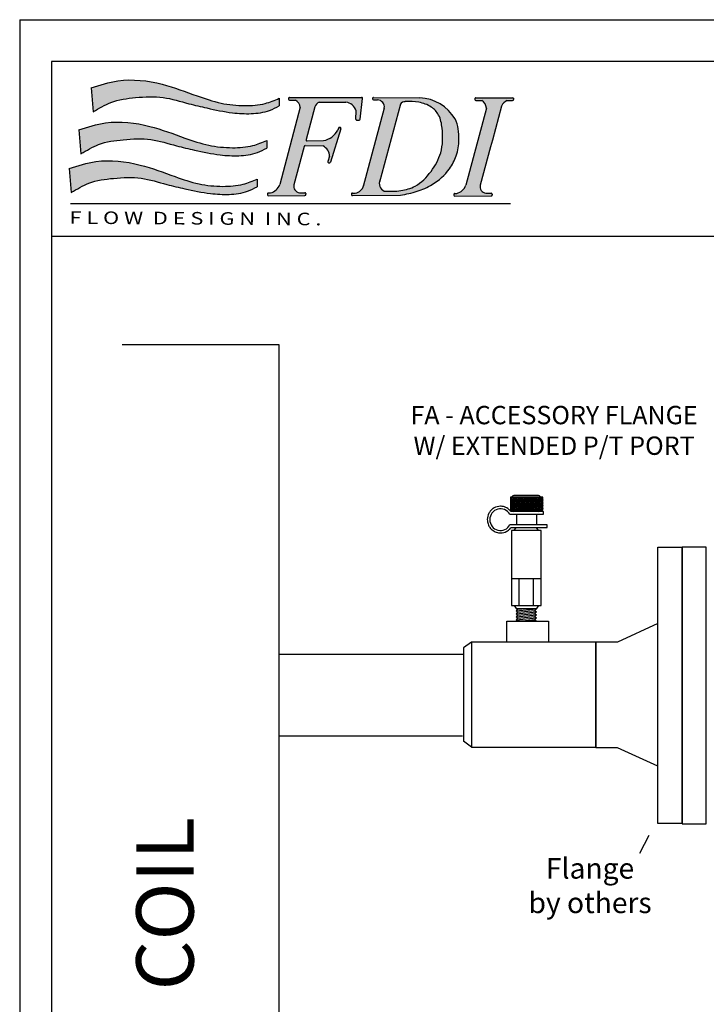
# Model space of a CAD drawing. Extents: x 3.7 to 14.5, y 3 to 11.1.
# Drawn here: x 3.7 to 6.7, y 6.8 to 11.1 of the extents above; entities that cross this region are included whole.
import ezdxf

# ---------------------------------------------------------------- set-up
doc = ezdxf.new("R2010")
doc.units = 0
doc.header["$MEASUREMENT"] = 0
doc.layers.get('0').update_dxf_attribs({"linetype": 'CONTINUOUS'})

# ---------------------------------------------------------------- blocks, each defined once
blk = doc.blocks.new('A$C77A21B11')
h = blk.add_hatch(color=7)
edge = h.paths.add_edge_path()
edge.add_spline(control_points=[(2.090395369064105, 1.277403411555597), (2.044367598712753, 1.258193591949376), (1.935073026243476, 1.2125791942706), (1.735517440448856, 1.199046304045574), (1.505432325378443, 1.221313894669139), (1.234692988801424, 1.313212689880698), (0.9071421959264789, 1.438656861627059), (0.5350771418209952, 1.484555679386682), (0.3065845593563807, 1.410071159872775), (0.2191245153940891, 1.381560740493164)], knot_values=[0, 0, 0, 0, 0.02950215764198871, 0.07005391922721432, 0.1171187509753372, 0.1662890360065873, 0.2390860463490184, 0.3266688346767608, 0.3809825029892561, 0.3809825029892561, 0.3809825029892561, 0.3809825029892561], degree=3, periodic=0)
edge.add_line((0.2191245153940891, 1.381560740493163), (0.2390383393721791, 1.142495441745458))
edge.add_spline(control_points=[(0.2390383393721791, 1.142495441745458), (0.2961348998318911, 1.177765232307463), (0.4249332488590483, 1.257326781345522), (0.6685887905239127, 1.288735132338378), (0.9328677579143587, 1.30198771827418), (1.164687907343279, 1.227628842371223), (1.393919929875274, 1.175359354426515), (1.599897343457844, 1.130917801959727), (1.810552603275433, 1.119001765372062), (1.971575059641793, 1.141052159567201), (2.058443770995598, 1.185491637798896), (2.08955406741844, 1.201406750606701)], knot_values=[0, 0, 0, 0, 0.03949243179994458, 0.08908697781348435, 0.1434611444257818, 0.1955410355047008, 0.2321281873812656, 0.2835675311233651, 0.32035886427946, 0.357449371963094, 0.3781439467629726, 0.3781439467629726, 0.3781439467629726, 0.3781439467629726], degree=3, periodic=0)
edge.add_line((2.08955406741844, 1.2014067506067), (2.090395369064105, 1.277403411555595))
for points in [[(2.444922791185462, 1.192517315727945, -0.1895742981082453), (2.488204234468931, 1.239654261637686), (2.754410493762041, 1.240325794379508, -0.2739344636649073), (2.856614677088555, 1.153550428220701), (2.851849072205166, 1.070243700604086, 0.4394144821925293), (2.862208439389672, 1.059579278590039), (2.88489146643591, 1.060217414106331, 0.3703157542543338), (2.894622158880431, 1.069056844573918), (2.920248298821988, 1.274591104517866, 0.4506558252076781), (2.910246317660285, 1.28593174593671), (2.192965053893605, 1.286821274880987, 0.5166443884197317), (2.183423045503488, 1.273406906762115, 0.4977833231070908), (2.193098863899952, 1.260533574900959), (2.251406885011484, 1.260386895816234, -0.2567416570935511), (2.298192488397909, 1.185198302334037), (2.094788008463063, 0.417999116305527, -0.2393074155158887), (2.002800456049901, 0.3348912713532197), (1.983935256637675, 0.334753139402288, 0.4203199450168886), (1.973921104883601, 0.3243775702038061), (1.974133503743655, 0.3168276862619681, 0.4087571383625532), (1.98431701758966, 0.3070199066042161), (2.346731564482855, 0.3104484664138667, 0.4653857692395108), (2.356563335797016, 0.3223563835394341), (2.355325135809728, 0.3291238144741104, 0.3642227628103487), (2.345324002403672, 0.337399246204777), (2.291098943655971, 0.3370022075628789, -0.4272544241428916), (2.236732203845271, 0.4167967584503511), (2.339173376221854, 0.7984937618517787, -0.3420041895421212), (2.349016790786209, 0.8059693774002472), (2.526349800060672, 0.8042768771721871, -0.2630914535766057), (2.591264229084352, 0.6997347228353537), (2.574784017464452, 0.6470351847930029, 0.5844420187146294), (2.586831851079921, 0.634224421551906, 0.4096665744936089), (2.5993277732506, 0.6408864819369224), (2.703570919598722, 0.9739005204297513, 0.5835823885082195), (2.691551826137644, 0.9867208294525422, 0.4133063915840709), (2.678937507218649, 0.9800916358954019), (2.672876765490674, 0.9607109206093742, -0.2415385488775864), (2.531356021502258, 0.8563547504034119), (2.367452417673594, 0.8543848173130488, -0.4970125400740721), (2.357584033126408, 0.8670920842654528)], [(4.302927911288886, 1.200243931350445, -0.1951864493242815), (4.36018113934884, 1.255289997121553), (4.414133033595914, 1.255246014295215, 0.4925288072534071), (4.423896693173958, 1.267922755351564, 0.5055626909425353), (4.414276293085765, 1.281024121342456), (4.047462705354418, 1.281479021421307, 0.4228408940425178), (4.037362145659467, 1.271103189464959), (4.037533858534565, 1.264999520744059, 0.4052672623889698), (4.047596515360762, 1.25519132144127), (4.105904536472306, 1.255044642356536, -0.2567416570936757), (4.152690139858721, 1.179856048874287), (3.949285659923921, 0.4126568628459688, -0.2393074155161709), (3.857298107510704, 0.3295490178935302), (3.838432908098511, 0.3294108859426093, 0.4203199450178545), (3.828418756344409, 0.3190353167441205), (3.828631155204466, 0.311485432802274, 0.4087571383626223), (3.838814669050472, 0.3016776531445196), (4.201229215943663, 0.3051062129541773, 0.465385769241092), (4.211060987257841, 0.3170141300797725), (4.209822787270535, 0.3237815610144402, 0.3642227628098317), (4.199821653864478, 0.3320569927450875), (4.145596595116831, 0.3316599541031806, -0.427254424141592), (4.091229855306007, 0.4114545049903201), (4.193671027682669, 0.7931515083920964), (4.212081684587236, 0.8617498308057581)]]:
    blk.add_hatch(color=7).paths.add_polyline_path(points)
h = blk.add_hatch(color=7)
edge = h.paths.add_edge_path()
edge.add_spline(control_points=[(3.297390007086261, 0.3127772215840459), (3.353460120288659, 0.3233792312309252), (3.46346969890002, 0.3441803772795549), (3.637487430914408, 0.4221935177643079), (3.775999633620316, 0.5455793443762378), (3.862570620479538, 0.707056744972256), (3.889044305241093, 0.8789826725261332), (3.872228296280408, 1.010138347642876), (3.841075924971118, 1.072299152788879)], knot_values=[0, 0, 0, 0, 0.03383553920588556, 0.0663853378838751, 0.1122657610605347, 0.1412277660317284, 0.173397428628846, 0.215129509784592, 0.215129509784592, 0.215129509784592, 0.215129509784592], degree=3, periodic=0)
edge.add_arc((3.463025830992951, 0.8407401289652621), 0.4433299618467404, 31.48783760343405, 86.59276022775191)
edge.add_line((3.489374042742393, 1.2832864280218), (3.028775258523007, 1.285800120617412))
edge.add_arc((3.028779197703475, 1.275708085910363), 0.01009203547583011, 90.02236401386074, 191.8203603075695)
edge.add_arc((3.0288797992644, 1.27213212458411), 0.0100920354758301, 171.402563207052, 270.4438262439965)
edge.add_line((3.028957973703139, 1.262040391888356), (3.068380089026335, 1.26234577073975))
edge.add_arc((3.066659117913897, 1.192278558212203), 0.07008834434447941, -9.586031419211793, 88.59300011507639, ccw=False)
edge.add_line((3.135768795269378, 1.180606861301657), (2.928837629844454, 0.4086987674453219))
edge.add_arc((2.836195799149106, 0.4277581478797593), 0.09458207429069224, 276.67875333018355, 348.37463568181715, ccw=False)
edge.add_line((2.847195924907577, 0.3338179221485644), (2.818280279253917, 0.3330044460445741))
edge.add_arc((2.818564083494966, 0.3229164018734686), 0.01009203547583007, 91.61146175719432, 194.7182828994177)
edge.add_arc((2.818692798514639, 0.3183411256222319), 0.01009203547583028, 168.5046406146555, 270.5420147638881)
edge.add_line((2.818788267163228, 0.3082495417137192), (3.297390007086241, 0.3127772215840421))
edge = h.paths.add_edge_path(flags=16)
edge.add_spline(control_points=[(3.334816239812305, 1.243871190497209), (3.339100487693852, 1.243983486527237), (3.387637982637386, 1.245177662900813), (3.480778669800369, 1.245212351194168), (3.601956979634458, 1.203335805019123), (3.692752235900553, 1.10819501725663), (3.720446219866446, 0.943166903898808), (3.720087765036951, 0.7415884186308261), (3.607557942094527, 0.5426261198743756), (3.470507087398026, 0.400107685758968), (3.296066621716641, 0.349567092829103), (3.191502113651712, 0.3509130365302529), (3.13636308778036, 0.3524811161646859)], knot_values=[0.003593899897172126, 0.003593899897172126, 0.003593899897172126, 0.003593899897172126, 0.006140952143845191, 0.03244012932138601, 0.05865704795373963, 0.08008315662756704, 0.1069613308528137, 0.155476691177866, 0.1969698179832202, 0.2398294089289316, 0.269195456193872, 0.3019089080407283, 0.3019089080407283, 0.3019089080407283, 0.3019089080407283], degree=3, periodic=0)
edge.add_arc((3.173718072147761, 0.431312818982976), 0.08723435232933424, 157.8141538717722, 244.6457208600381, ccw=False)
edge.add_line((3.092942211469902, 0.4642535621146915), (3.29708243922782, 1.217735550081416))
edge.add_arc((3.341173741606639, 1.194385186420266), 0.04989270917246669, 84.13115161086517, 152.0947014661105, ccw=False)
h = blk.add_hatch(color=7)
edge = h.paths.add_edge_path()
edge.add_spline(control_points=[(1.967884100620118, 0.8581448746918863), (1.921856330268763, 0.8389350550856651), (1.812561757799489, 0.7933206574068912), (1.613006172004866, 0.7797877671818618), (1.382921056934457, 0.8020553578054361), (1.112181720357427, 0.8939541530169883), (0.784630927482489, 1.019398324763344), (0.4125658733770088, 1.065297142522965), (0.1840732909123979, 0.9908126230090684), (0.09661324695010265, 0.9623022036294593)], knot_values=[0, 0, 0, 0, 0.02950215764198871, 0.07005391922721432, 0.1171187509753372, 0.1662890360065871, 0.2390860463490215, 0.3266688346767569, 0.3809825029892553, 0.3809825029892553, 0.3809825029892553, 0.3809825029892553], degree=3, periodic=0)
edge.add_line((0.09661324695010265, 0.9623022036294593), (0.1165270709281891, 0.7232369048817464))
edge.add_spline(control_points=[(0.1165270709281927, 0.7232369048817482), (0.1736236313879083, 0.7585066954437529), (0.302421980415069, 0.8380682444818053), (0.546077522079937, 0.869476595474671), (0.8103564894703794, 0.8827291814104719), (1.042176638899296, 0.8083703055075091), (1.271408661431284, 0.7561008175628121), (1.477386075013857, 0.7116592650960225), (1.688041334831443, 0.6997432285083498), (1.849063791197811, 0.7217936227034869), (1.935932502551612, 0.7662331009351924), (1.967042798974454, 0.7821482137429996)], knot_values=[0, 0, 0, 0, 0.03949243179994771, 0.08908697781348399, 0.143461144425785, 0.1955410355047006, 0.2321281873812652, 0.2835675311233646, 0.3203588642794596, 0.3574493719630936, 0.3781439467629729, 0.3781439467629729, 0.3781439467629729, 0.3781439467629729], degree=3, periodic=0)
edge.add_line((1.96704279897445, 0.7821482137429978), (1.967884100620118, 0.8581448746918845))
h = blk.add_hatch(color=7)
edge = h.paths.add_edge_path()
edge.add_spline(control_points=[(1.871270839751631, 0.4731490946727774), (1.825243069400276, 0.4539392750665598), (1.715948496930999, 0.4083248773877894), (1.516392911136375, 0.3947919871627441), (1.286307796065962, 0.4170595777863237), (1.015568459488939, 0.5089583729978884), (0.6880176666139945, 0.6344025447442423), (0.3159526125085144, 0.6803013625038545), (0.08746003004390701, 0.6058168429899542), (-1.391838466702211e-08, 0.5773064236103451)], knot_values=[0, 0, 0, 0, 0.02950215764198838, 0.07005391922721421, 0.1171187509753408, 0.1662890360065875, 0.2390860463490219, 0.3266688346767607, 0.3809825029892557, 0.3809825029892557, 0.3809825029892557, 0.3809825029892557], degree=3, periodic=0)
edge.add_line((-1.391838466702211e-08, 0.5773064236103469), (0.01991381005970538, 0.3382411248626447))
edge.add_spline(control_points=[(0.01991381005970538, 0.3382411248626429), (0.07701037051942095, 0.3735109154246459), (0.2058087195465781, 0.4530724644626911), (0.4494642612114426, 0.4844808154555711), (0.7137432286018885, 0.4977334013913683), (0.9455633780308048, 0.4233745254884056), (1.17479540056279, 0.3711050375436908), (1.380772814145367, 0.3266634850769154), (1.591428073962955, 0.3147474484892463), (1.752450530329316, 0.3367978426843816), (1.839319241683114, 0.3812373209160818), (1.870429538105949, 0.3971524337238854)], knot_values=[0, 0, 0, 0, 0.0394924317999473, 0.08908697781348024, 0.1434611444257848, 0.1955410355047006, 0.2321281873812619, 0.2835675311233647, 0.3203588642794596, 0.3574493719630936, 0.378143946762969, 0.378143946762969, 0.378143946762969, 0.378143946762969], degree=3, periodic=0)
edge.add_line((1.870429538105949, 0.3971524337238872), (1.871270839751634, 0.4731490946727774))
at = {"color": 7}
for p, q in [((0.2191245153940891, 1.381560740493168), (0.2390383393721791, 1.142495441745458)), ((2.090395369064105, 1.277403411555597), (2.08955406741844, 1.201406750606701)), ((2.182864494198657, 1.276445442924615), (2.183036207073755, 1.270341774203725)), ((2.192965053893602, 1.286821274880987), (2.910246317660281, 1.28593174593671)), ((3.018691153532369, 1.275424281669318), (3.018791755093314, 1.271848320343079)), ((3.028775258522746, 1.285800120617413), (3.489374042742458, 1.2832864280218)), ((4.04746270535443, 1.281479021421307), (4.414276293085777, 1.281024121342456)), ((2.298855549182733, 1.187699229032242), (2.094788008463052, 0.4179991163054915)), ((2.193098863899955, 1.260533574900959), (2.251406885011491, 1.260386895816234)), ((2.444922791185455, 1.192517315727921), (2.357584033126408, 0.8670920842654475)), ((2.488204234468899, 1.239654261637686), (2.754410493762059, 1.240325794379508)), ((2.894622158880431, 1.069056844573918), (2.920248298821988, 1.274591104517857)), ((3.135768795269382, 1.180606861301671), (2.925948529313342, 0.3979216567121444)), ((3.028957973703132, 1.262040391888356), (3.068380089026245, 1.262345770739749)), ((3.297082439227822, 1.217735550081421), (3.087360989482661, 0.4436532606238117)), ((4.15269013985872, 1.179856048874283), (3.949285659923877, 0.4126568628458021)), ((4.037362145659468, 1.271103189464926), (4.037533858534566, 1.264999520744037)), ((4.04759651536078, 1.25519132144127), (4.105904536472298, 1.255044642356536)), ((4.302927911288851, 1.200243931350315), (4.212081684587236, 0.8617498308057581)), ((4.36018113934885, 1.255289997121553), (4.41413303359592, 1.255246014295215)), ((4.424353393508046, 1.270711118276827), (4.424230876798958, 1.265117071067222)), ((2.851849072205166, 1.07024370060409), (2.856614677088555, 1.153550428220703)), ((2.68887786072418, 0.9871668265214666), (2.694248038022828, 0.9870026909221643)), ((2.862208439389665, 1.059579278590039), (2.884891466435917, 1.060217414106331)), ((0.09661324695010265, 0.962302203629454), (0.1165270709281927, 0.7232369048817446)), ((2.703570919598725, 0.9739005204297619), (2.5993277732506, 0.6408864819369242)), ((2.678937507218649, 0.9800916358953966), (2.672876765490631, 0.9607109206092428)), ((1.967884100620118, 0.8581448746918827), (1.967042798974454, 0.7821482137429943)), ((2.339173376221858, 0.7984937618517858), (2.236732203845207, 0.4167967584501184)), ((2.349016790786191, 0.8059693774002472), (2.526349800060665, 0.8042768771721871)), ((2.367452417673572, 0.8543848173130488), (2.531356021502251, 0.8563547504034119)), ((4.193671027682669, 0.7931515083920964), (4.091229855306036, 0.4114545049904308)), ((4.212081684587236, 0.8617498308057581), (4.193671027682669, 0.7931515083920964)), ((2.591264229084352, 0.6997347228353554), (2.574784017464452, 0.6470351847930047)), ((2.584183486163205, 0.633933695233381), (2.589464006867942, 0.6338119722436417)), ((-1.391838466702211e-08, 0.5773064236103487), (0.01991381005970538, 0.3382411248626394)), ((1.871270839751631, 0.4731490946727774), (1.870429538105949, 0.3971524337238908)), ((1.973921104883601, 0.3243775702038114), (1.974133503743655, 0.3168276862619805)), ((1.983935256637704, 0.334753139402288), (2.002800456049886, 0.3348912713532197)), ((1.984317017589639, 0.3070199066042161), (2.346731564482848, 0.3104484664138667)), ((2.291098943656007, 0.3370022075628789), (2.345324002403679, 0.337399246204777)), ((2.355325135809725, 0.3291238144741317), (2.356563335797016, 0.3223563835394376)), ((2.80847603932386, 0.3226325976324169), (2.808604754343552, 0.3180573213811808)), ((2.81828027925393, 0.3330044460445745), (2.847195924907609, 0.3338179221485653)), ((2.818788267163228, 0.3082495417137192), (3.297390007086261, 0.3127772215840423)), ((3.828418756344409, 0.3190353167441202), (3.828631155204466, 0.3114854328022911)), ((3.838432908098515, 0.3294108859426093), (3.857298107510715, 0.3295490178935303)), ((3.838814669050464, 0.3016776531445196), (4.201229215943659, 0.3051062129541773)), ((4.145596595116835, 0.3316599541031806), (4.19982165386449, 0.3320569927450876)), ((4.209822787270536, 0.3237815610144352), (4.211060987257845, 0.3170141300797482)), ((0.01106236945055983, 0.2286212290479099), (4.391597425135643, 0.2311380369371001))]:
    blk.add_line(p, q, dxfattribs=at)
for centre, radius, start, end in [((2.192952538369763, 1.27672924716566), 0.01009203547583008, 89.92894526776523, 181.6114617571797), ((2.910233802136442, 1.275839718221383), 0.01009203547583008, 352.8930016906717, 89.92894526776551), ((3.028779197703475, 1.275708085910363), 0.01009203547583008, 90.02236401535679, 181.6114617571797), ((3.463025830992951, 0.8407401289652618), 0.4433299618467406, 31.4878376034441, 86.59276022773197), ((4.047450189830574, 1.271386993705971), 0.01009203547583008, 89.92894526776523, 181.6114617571797), ((4.414263777561921, 1.270932093627129), 0.01009203547583008, 358.7453505407923, 89.92894526776489), ((2.193124251244861, 1.270625578444752), 0.01009203547583008, 181.6114617571151, 269.8558676043083), ((2.206411445768033, 1.180238469936974), 0.09191495919399736, 3.093245738206373, 60.69008439212011), ((2.526491096975857, 1.161059900085533), 0.08742400990811933, 115.9728042126687, 158.9105008662748), ((2.732261730307098, 1.110663121556778), 0.1315407786434206, 19.02848034025758, 80.30639001535545), ((3.028879799264402, 1.272132124584124), 0.01009203547583008, 181.6114617571367, 270.4438262439847), ((3.066659117913897, 1.192278558212203), 0.07008834434447934, 350.4139685808753, 88.59300011521633), ((3.341173741606639, 1.194385186420266), 0.04989270917246657, 85.52211898666476, 152.0947014661077), ((4.047621902705671, 1.265283324985073), 0.01009203547583008, 181.6114617571151, 269.8558676043083), ((4.060909097228841, 1.174896216477284), 0.09191495919399736, 3.093245738200831, 60.69008439211405), ((4.399372930108477, 1.157229269276515), 0.1056025700844715, 111.7850372663109, 155.9630375484305), ((4.414141260852851, 1.265338046417515), 0.01009203547583008, 269.9532911717525, 358.7453505408374), ((2.688569548907321, 0.9770795016100244), 0.01009203547583008, 88.24934079240298, 162.6344804924), ((2.693939726205969, 0.9769153660107115), 0.01009203547583008, 342.6183517588694, 88.24934079239353), ((2.861924635148611, 1.069667322761145), 0.01009203547583008, 176.7259333133192, 271.6114617571797), ((2.884607662194863, 1.070305458277435), 0.01009203547583008, 271.6114617571797, 352.8930016906752), ((2.500405982424457, 1.046465580813827), 0.1926136878787545, 279.2466307613445, 333.5628525693185), ((2.348920474852058, 0.795877801542817), 0.01009203547583008, 89.45317470237755, 164.9767861895651), ((2.367331131756643, 0.8644761239564787), 0.01009203547583008, 164.9767861895641, 270.68859631573), ((2.466342923749956, 0.6945911264779063), 0.1250271534905023, 2.357804277009453, 61.31781441487984), ((2.584416059153124, 0.6440230505076237), 0.01009203547583008, 162.6344804923779, 268.6794903220094), ((2.589696579857844, 0.6439013275178826), 0.01009203547583008, 268.6794903220535, 342.6183517588688), ((1.966945095375969, 0.4670395507530625), 0.1369261649115925, 285.1804024911009, 339.0132282014657), ((2.302082731157181, 0.4029040646849165), 0.0668109149765612, 167.9983136141784, 260.5375554328089), ((2.836195799149106, 0.427758147879759), 0.09458207429069194, 276.6787533302216, 348.3746356817741), ((3.173718072147761, 0.4313128189829758), 0.08723435232933419, 157.8141538718535, 244.6457208600323), ((3.82144274683678, 0.4616972972933748), 0.1369261649115925, 285.1804024911009, 339.0132282014657), ((4.156580382617992, 0.397561811225227), 0.0668109149765612, 167.9983136141784, 260.5375554328089), ((1.984009149054685, 0.3246613744448563), 0.01009203547583008, 90.41951511877477, 181.6114617571797), ((1.984221547914743, 0.3171114905030166), 0.01009203547583008, 181.6114617571209, 270.5420205908571), ((2.345397894820643, 0.3273074812473435), 0.01009203547583008, 10.36841410958377, 90.41951511877329), ((2.346636094807955, 0.3205400503126654), 0.01009203547583008, 270.5420205908563, 10.3684141094902), ((2.818564083494966, 0.3229164018734707), 0.01009203547583008, 91.61146175717973, 181.6114617572498), ((2.81869279851464, 0.3183411256222346), 0.01009203547583008, 181.6114617572215, 270.542014763882), ((3.838506800515514, 0.3193191209851669), 0.01009203547583008, 90.41951511877477, 181.6114617571797), ((3.838719199375571, 0.3117692370433272), 0.01009203547583008, 181.6114617571209, 270.5420205908571), ((4.199895546281489, 0.3219652277876541), 0.01009203547583008, 10.36841410958377, 90.41951511877329), ((4.201133746268763, 0.3151977968529778), 0.01009203547583008, 270.5420205908563, 10.3684141094902)]:
    blk.add_arc(centre, radius, start, end, dxfattribs=at)
for points in [[(0.2191245153940891, 1.381560740493164), (0.4840561390001028, 1.451734506800474), (0.9246403676443293, 1.417089091358681), (1.273300929165217, 1.301456833434555), (1.510823690316681, 1.229738218961229), (1.747024119678414, 1.205022924293784), (1.950526366938426, 1.226428261050391), (2.090395369064105, 1.277403411555597)], [(0.2390383393721791, 1.142495441745458), (0.4147511537661401, 1.236502518670441), (0.6603565529803959, 1.284518477735341), (0.9347281896860125, 1.28538632244083), (1.190269650631823, 1.224064810501452), (1.369834196752617, 1.181159064514524), (1.624990489032889, 1.133528674655103), (1.810446213573403, 1.125043825657468), (1.994746409581509, 1.157633143955971), (2.08955406741844, 1.201406750606701)], [(0.09661324695010265, 0.9623022036294593), (0.3615448705561342, 1.032475969936764), (0.8021290992003252, 0.9978305544949713), (1.15078966072123, 0.882198296570845), (1.388312421872691, 0.8104796820975224), (1.624512851234424, 0.7857643874300742), (1.828015098494436, 0.8071697241866822), (1.967884100620118, 0.8581448746918863)], [(0.1165270709281927, 0.7232369048817482), (0.2922398853221679, 0.8172439818067314), (0.5378452845364095, 0.8652599408716313), (0.8122169212420438, 0.8661277855771203), (1.067758382187836, 0.8048062736377428), (1.247322928308627, 0.761900527650818), (1.502479220588899, 0.7142701377913987), (1.687934945129417, 0.7057852887937575), (1.872235141137523, 0.7383746070922612), (1.967042798974454, 0.7821482137429996)], [(-1.391838466702211e-08, 0.5773064236103451), (0.2649316096876255, 0.6474801899176494), (0.7055158383318378, 0.612834774475866), (1.054176399852743, 0.4972025165517397), (1.291699161004185, 0.4254839020784136), (1.527899590365937, 0.4007686074109618), (1.731401837625949, 0.4221739441675769), (1.871270839751631, 0.4731490946727774)], [(0.01991381005970538, 0.3382411248626429), (0.1956266244536806, 0.4322482017876226), (0.4412320236679044, 0.480264160852526), (0.7156036603735565, 0.4811320055580151), (0.9711451213193492, 0.4198104936186322), (1.150709667440122, 0.3769047476317038), (1.405865959720412, 0.3292743577722899), (1.591321684260929, 0.3207895087746522), (1.775621880269036, 0.3533788270731577), (1.870429538105949, 0.3971524337238854)]]:
    blk.add_spline(points, degree=3, dxfattribs=at)
for points, knots in [([(3.13636308778036, 0.3524811161646859), (3.191502113651712, 0.3509130365302529), (3.296066621716641, 0.349567092829103), (3.470507087398026, 0.400107685758968), (3.607557942094527, 0.5426261198743756), (3.720087765036951, 0.7415884186308261), (3.720446219866446, 0.943166903898808), (3.692752235900553, 1.10819501725663), (3.601956979634458, 1.203335805019123), (3.480778669800369, 1.245212351194168), (3.387637982637386, 1.245177662900813), (3.339100487693852, 1.243983486527237), (3.334816239812305, 1.243871190497209)], [0.003593899897172107, 0.003593899897172107, 0.003593899897172107, 0.003593899897172107, 0.03630735174402844, 0.06567339900896885, 0.1085329899546802, 0.1500261167600344, 0.1985414770850867, 0.2254196513103334, 0.2468457599841608, 0.2730626786165144, 0.2993618557940552, 0.3019089080407283, 0.3019089080407283, 0.3019089080407283, 0.3019089080407283]), ([(3.297390007086261, 0.3127772215840459), (3.353460120288659, 0.3233792312309252), (3.46346969890002, 0.3441803772795549), (3.637487430914408, 0.4221935177643079), (3.775999633620316, 0.5455793443762378), (3.862570620479538, 0.707056744972256), (3.889044305241093, 0.8789826725261332), (3.872228296280408, 1.010138347642876), (3.841075924971118, 1.072299152788879)], [0, 0, 0, 0, 0.03383553920588556, 0.0663853378838751, 0.1122657610605347, 0.1412277660317284, 0.173397428628846, 0.215129509784592, 0.215129509784592, 0.215129509784592, 0.215129509784592])]:
    blk.add_open_spline(points, degree=3, knots=knots, dxfattribs=at)
at = {"color": 7, "oblique": 359.9999999999959, "width": 1.264786057525198}
blk.add_text('F L O W  D E S I G N  I N C .', height=0.1254683530878221, rotation=359.6390676854014, dxfattribs=at).set_placement((0.001733269835245466, 0.02765719855430149))

msp = doc.modelspace()

# ---------------------------------------------------------------- linework, layer by layer
for p, q in [((3.719705471984585, 11.05613355070243), (14.51673791282282, 11.05613355070243)), ((3.719705471984585, 11.05613355070243), (3.719705471984586, 3.045503033027347)), ((14.34800857988579, 10.87336025709092), (3.858568647877206, 10.87336025709092)), ((3.858568647877206, 10.87336025709092), (3.85856864787721, 3.191721710156931)), ((3.858568647877207, 10.11412146251597), (14.34800857988579, 10.11412146251597)), ((4.166461723115471, 9.642104788661653), (4.848377906348428, 9.642104788661655)), ((4.848377906348428, 9.642104788661655), (4.848377906348428, 7.651900112767963)), ((5.856200936775723, 8.976450181864731), (5.856200936775723, 8.921669128980358)), ((5.863828670433024, 8.976450181864731), (5.856200936775723, 8.964311554133191)), ((5.996480035506719, 8.976450181864731), (5.856200936775723, 8.976450181864731)), ((5.856200936775723, 8.96509479764883), (5.860582147707134, 8.958122623357072)), ((5.856831321735271, 8.976450181864731), (5.868348087713859, 8.958122623357072)), ((5.87159461043975, 8.976450181864731), (5.860077844461163, 8.958122623357072)), ((5.864597261741995, 8.976450181864731), (5.876114027720565, 8.958122623357072)), ((5.879360550446457, 8.976450181864731), (5.867843784467869, 8.958122623357072)), ((5.872363201748703, 8.976450181864731), (5.883717942869046, 8.958380466580993)), ((5.975074247586011, 8.9840168414475), (5.873855898722157, 8.9840168414475)), ((5.887126490453163, 8.976450181864731), (5.875609724474593, 8.958122623357076)), ((5.880129141755409, 8.976450181864731), (5.891645907733999, 8.958122623357072)), ((5.89489243045989, 8.976450181864731), (5.883375664481301, 8.958122623357072)), ((5.887895081762135, 8.976450181864731), (5.899411847740705, 8.958122623357072)), ((5.902658370466597, 8.976450181864731), (5.891141604488027, 8.958122623357072)), ((5.895661021768841, 8.976450181864731), (5.907177787747422, 8.958122623357072)), ((5.910424310473303, 8.976450181864731), (5.898907544494733, 8.958122623357072)), ((5.903426961775549, 8.976450181864731), (5.914943727754139, 8.958122623357072)), ((5.918190250480029, 8.976450181864731), (5.906673484501439, 8.958122623357072)), ((5.911192901782275, 8.976450181864731), (5.922709667760845, 8.958122623357072)), ((5.925956190486737, 8.976450181864731), (5.914439424508156, 8.958122623357072)), ((5.918958841788982, 8.976450181864731), (5.930475607767551, 8.958122623357072)), ((5.933722130493461, 8.976450181864731), (5.922205364514873, 8.958122623357072)), ((5.926724781795688, 8.976450181864731), (5.938241547774277, 8.958122623357072)), ((5.941488070500167, 8.976450181864731), (5.92997130452158, 8.958122623357072)), ((5.934490721802405, 8.976450181864731), (5.946007487780985, 8.958122623357072)), ((5.949254010506875, 8.976450181864731), (5.937737244528286, 8.958122623357072)), ((5.942256661809122, 8.976450181864731), (5.953773427787691, 8.958122623357072)), ((5.95701995051359, 8.976450181864731), (5.945503184535013, 8.958122623357072)), ((5.950022601815828, 8.976450181864731), (5.961539367794416, 8.958122623357072)), ((5.964785890520307, 8.976450181864731), (5.95326912454172, 8.958122623357072)), ((5.957788541822545, 8.976450181864731), (5.969305307801124, 8.958122623357072)), ((5.972551830527014, 8.976450181864731), (5.961035064548426, 8.958122623357072)), ((5.96555448182926, 8.976450181864731), (5.97707124780783, 8.958122623357076)), ((5.980317770533722, 8.976450181864731), (5.968963029413388, 8.958380466580993)), ((5.973320421835968, 8.976450181864731), (5.984837187814556, 8.958122623357072)), ((5.988083710540447, 8.976450181864731), (5.976566944561858, 8.958122623357072)), ((5.981086361842692, 8.976450181864731), (5.992603127821262, 8.958122623357072)), ((5.995849650547154, 8.976450181864731), (5.984332884568584, 8.958122623357072)), ((5.9888523018494, 8.976450181864731), (5.996480035506719, 8.964311554133191)), ((5.99648003550671, 8.96509479764883), (5.99209882457529, 8.958122623357072)), ((5.996480035506719, 8.921669128980358), (5.996480035506719, 8.976450181864731)), ((5.860077844461163, 8.958122623357072), (5.856200936775714, 8.951952987491763)), ((5.856200936775723, 8.9527362310074), (5.864332973679005, 8.939795064849413)), ((5.856200936775723, 8.940377664365972), (5.86795710297473, 8.921669128980358)), ((5.864092958496006, 8.939795064849413), (5.856200936775723, 8.92723585420891)), ((5.856200936775723, 8.928533320860456), (5.860514293160978, 8.921669128980358)), ((5.856200936775723, 8.921669128980358), (5.996480035506719, 8.921669128980358)), ((5.867843784467878, 8.958122623357072), (5.856327018489299, 8.939795064849413)), ((5.871858898502731, 8.939795064849413), (5.86046882920029, 8.921669128980358)), ((5.860582147707134, 8.958122623357072), (5.872098913685722, 8.939795064849413)), ((5.875609724474593, 8.958122623357072), (5.864092958496006, 8.939795064849413)), ((5.864332973678996, 8.939795064849413), (5.875723042981438, 8.921669128980358)), ((5.879624838509438, 8.939795064849413), (5.868234769206998, 8.921669128980358)), ((5.868348087713859, 8.958122623357072), (5.879864853692428, 8.939795064849413)), ((5.883375664481301, 8.958122623357072), (5.871858898502731, 8.939795064849417)), ((5.872098913685722, 8.939795064849413), (5.883488982988144, 8.921669128980358)), ((5.887390778516155, 8.939795064849413), (5.876000709213724, 8.921669128980358)), ((5.876114027720565, 8.958122623357072), (5.887468768840909, 8.940052908073334)), ((5.891141604488027, 8.958122623357072), (5.879624838509438, 8.939795064849413)), ((5.879864853692428, 8.939795064849413), (5.891219594812771, 8.921725349565675)), ((5.89515671852287, 8.939795064849413), (5.88376664922043, 8.921669128980358)), ((5.883879967727282, 8.958122623357072), (5.895396733705862, 8.939795064849413)), ((5.898907544494733, 8.958122623357072), (5.887390778516155, 8.939795064849413)), ((5.887630793699154, 8.939795064849413), (5.899020863001576, 8.921669128980358)), ((5.902922658529578, 8.939795064849413), (5.891532589227147, 8.921669128980358)), ((5.891645907733999, 8.958122623357072), (5.903162673712568, 8.939795064849413)), ((5.906673484501439, 8.958122623357072), (5.89515671852287, 8.939795064849413)), ((5.895396733705862, 8.939795064849413), (5.906786803008284, 8.921669128980358)), ((5.910688598536293, 8.939795064849413), (5.899298529233862, 8.921669128980358)), ((5.899411847740705, 8.958122623357072), (5.910928613719292, 8.939795064849413)), ((5.914439424508167, 8.958122623357072), (5.902922658529578, 8.939795064849413)), ((5.903162673712568, 8.939795064849413), (5.914552743015008, 8.921669128980358)), ((5.91845453854301, 8.939795064849413), (5.90706446924057, 8.921669128980358)), ((5.907177787747411, 8.958122623357072), (5.918694553726001, 8.939795064849413)), ((5.922205364514873, 8.958122623357072), (5.910688598536284, 8.939795064849413)), ((5.910928613719275, 8.939795064849413), (5.922318683021714, 8.921669128980358)), ((5.926220478549716, 8.939795064849413), (5.914830409247294, 8.921669128980358)), ((5.914943727754139, 8.958122623357072), (5.926460493732709, 8.939795064849413)), ((5.92997130452159, 8.958122623357072), (5.91845453854301, 8.939795064849413)), ((5.918694553726001, 8.939795064849413), (5.930084623028431, 8.921669128980358)), ((5.933986418556424, 8.939795064849413), (5.922596349254002, 8.921669128980358)), ((5.922709667760845, 8.958122623357072), (5.934226433739415, 8.939795064849413)), ((5.937737244528297, 8.958122623357072), (5.926220478549716, 8.939795064849413)), ((5.926460493732709, 8.939795064849413), (5.937850563035131, 8.921669128980358)), ((5.94175235856315, 8.939795064849413), (5.930362289260708, 8.921669128980358)), ((5.930475607767551, 8.958122623357072), (5.941992373746139, 8.939795064849413)), ((5.945503184535013, 8.958122623357072), (5.933986418556424, 8.939795064849413)), ((5.934226433739424, 8.939795064849413), (5.945616503041855, 8.921669128980358)), ((5.949518298569856, 8.939795064849413), (5.938128229267416, 8.921669128980358)), ((5.938241547774277, 8.958122623357072), (5.949758313752847, 8.939795064849413)), ((5.95326912454172, 8.958122623357072), (5.94175235856315, 8.939795064849413)), ((5.941992373746139, 8.939795064849413), (5.953382443048561, 8.921669128980358)), ((5.957284238576563, 8.939795064849413), (5.94589416927414, 8.921669128980358)), ((5.946007487780985, 8.958122623357072), (5.957524253759562, 8.939795064849413)), ((5.961035064548437, 8.958122623357072), (5.949518298569856, 8.939795064849413)), ((5.949758313752847, 8.939795064849413), (5.961148383055288, 8.921669128980358)), ((5.965050178583288, 8.939795064849413), (5.953660109280849, 8.921669128980358)), ((5.953773427787691, 8.958122623357072), (5.965290193766279, 8.939795064849413)), ((5.968801004555152, 8.958122623357072), (5.957284238576563, 8.939795064849413)), ((5.957524253759555, 8.939795064849413), (5.968914323061995, 8.921669128980358)), ((5.972816118589996, 8.939795064849413), (5.961461377469652, 8.921725349565675)), ((5.961539367794416, 8.958122623357072), (5.973056133772985, 8.939795064849413)), ((5.976566944561858, 8.958122623357072), (5.965212203441515, 8.940052908073334)), ((5.965290193766279, 8.939795064849413), (5.976680263068701, 8.921669128980358)), ((5.980582058596703, 8.939795064849413), (5.969191989294281, 8.921669128980358)), ((5.969305307801124, 8.958122623357072), (5.980822073779702, 8.939795064849417)), ((5.984332884568575, 8.958122623357072), (5.972816118589996, 8.939795064849413)), ((5.973056133772985, 8.939795064849413), (5.984572899751575, 8.921467506341758)), ((5.988347998603428, 8.939795064849413), (5.976957929300987, 8.921669128980358)), ((5.97707124780783, 8.958122623357072), (5.988588013786419, 8.939795064849413)), ((5.99209882457529, 8.958122623357072), (5.980582058596712, 8.939795064849413)), ((5.980822073779693, 8.939795064849413), (5.992212143082135, 8.921669128980358)), ((5.996480035506719, 8.940377664365972), (5.984723869307704, 8.921669128980358)), ((5.984837187814556, 8.958122623357072), (5.996353953793125, 8.939795064849413)), ((5.99648003550671, 8.9527362310074), (5.988347998603428, 8.939795064849413)), ((5.988588013786419, 8.939795064849413), (5.996480035506719, 8.92723585420891)), ((5.99648003550671, 8.928533320860456), (5.992166679121455, 8.921669128980358)), ((5.992603127821262, 8.958122623357072), (5.996480035506719, 8.951952987491763)), ((5.996353953793125, 8.939795064849413), (5.996480035506719, 8.939594420850339)), ((5.853024425928123, 8.902125262650245), (6.000541728601032, 8.902125262650245)), ((6.000541728601032, 8.914624794403027), (5.857615912393273, 8.914624794403027)), ((5.881713678297084, 8.902125262650245), (5.881713678297075, 8.856843342458674)), ((5.969060238942088, 8.902125262650245), (5.969060238942081, 8.856843342458674)), ((6.000541728601032, 8.902125262650245), (6.000541728601032, 8.914624794403027)), ((6.016038705083407, 8.856843342458674), (5.853467730696163, 8.856843342458674)), ((5.858238140909364, 8.844343810705892), (6.016038705083407, 8.844343810705892)), ((5.872727000908945, 8.83233865634115), (5.880501582132958, 8.844342613398211)), ((5.880501582132958, 8.844342613398211), (5.969810594056039, 8.844342613398211)), ((5.977585175280062, 8.83233865634115), (5.96981059405605, 8.844342613398211)), ((6.016038705083407, 8.844343810705892), (6.016038705083407, 8.856843342458674)), ((5.861097135586094, 8.83233865634115), (5.861097135586103, 8.504655975912994)), ((5.989215040602893, 8.83233865634115), (5.861097135586094, 8.83233865634115)), ((5.989215040602904, 8.504655975912994), (5.989215040602893, 8.83233865634115)), ((5.861097135586103, 8.62313809864267), (5.989215040602904, 8.62313809864267)), ((5.893126611842098, 8.62313809864267), (5.893126611842098, 8.504655975912994)), ((5.954272095955069, 8.62313809864267), (5.954272095955069, 8.504655975912994)), ((5.861097135586103, 8.504655975912994), (5.989215040602904, 8.504655975912994)), ((5.872727000908945, 8.504655975912994), (5.880501582132958, 8.492652018855933)), ((5.880501582132958, 8.492652018855933), (5.887262322892493, 8.489123655323581)), ((5.880501582132958, 8.492652018855933), (5.969810594056039, 8.492652018855933)), ((5.880501582132958, 8.481869549623514), (5.96911957911564, 8.490369247799611)), ((5.887262322892493, 8.489123655323581), (5.92404910077402, 8.492652018855933)), ((5.96911957911564, 8.490369247799611), (5.962358838356105, 8.483115142099546)), ((5.964745533418906, 8.492652018855933), (5.96911957911564, 8.490369247799611)), ((5.977585175280062, 8.504655975912994), (5.96981059405605, 8.492652018855933)), ((5.887262322892493, 8.489123655323581), (5.880501582132958, 8.481869549623514)), ((5.880501582132958, 8.481869549623514), (5.887262322892493, 8.475912342022248)), ((5.880501582132958, 8.468658236322186), (5.96911957911564, 8.47715793449828)), ((5.887262322892493, 8.475912342022248), (5.880501582132958, 8.468658236322186)), ((5.880501582132958, 8.468658236322186), (5.887262322892493, 8.462701028720915)), ((5.880501582132958, 8.455446923020853), (5.96911957911562, 8.463946621196946)), ((5.887262322892493, 8.462701028720915), (5.880501582132958, 8.455446923020853)), ((5.880501582132958, 8.455446923020853), (5.887262322892493, 8.449489715419581)), ((5.880501582132958, 8.44223560971952), (5.96911957911564, 8.450735307895613)), ((5.887262322892493, 8.449489715419581), (5.880501582132958, 8.44223560971952)), ((5.887262322892493, 8.475912342022248), (5.962358838356105, 8.483115142099546)), ((5.887262322892493, 8.46270102872091), (5.962358838356105, 8.469903828798213)), ((5.887262322892493, 8.449489715419581), (5.962358838356105, 8.456692515496885)), ((5.962358838356105, 8.483115142099546), (5.96911957911564, 8.47715793449828)), ((5.96911957911564, 8.47715793449828), (5.962358838356105, 8.469903828798218)), ((5.962358838356105, 8.469903828798218), (5.96911957911564, 8.463946621196946)), ((5.96911957911564, 8.463946621196946), (5.962358838356105, 8.456692515496885)), ((5.962358838356105, 8.456692515496885), (5.96911957911564, 8.450735307895613)), ((5.96911957911564, 8.450735307895613), (5.962358838356105, 8.443481202195551)), ((5.880501582132958, 8.44223560971952), (5.88507910227996, 8.43820214078695)), ((5.88507910227996, 8.43820214078695), (5.968349961718934, 8.43820214078695)), ((5.90731925479837, 8.43820214078695), (5.962358838356105, 8.443481202195551)), ((5.962358838356105, 8.443481202195551), (5.968349961718934, 8.43820214078695)), ((5.686838574568008, 8.345882056617873), (5.651510582671757, 8.319983732011377)), ((5.651510582671757, 8.319983732011377), (5.651510582671757, 7.913980150756993)), ((5.651510582671756, 8.291900700323197), (4.848377906348428, 8.291900700323197)), ((4.848377906348428, 8.12473113242973), (4.848377906348428, 5.275476904882247)), ((5.646771708465739, 7.9361966623112), (4.848377906348428, 7.936196662311199)), ((5.686838574568008, 7.888081826150497), (5.651510582671757, 7.913980150756993)), ((6.45770866059538, 7.504019707571686), (6.417987694674849, 7.424621847505549)), ((4.848377906348428, 7.28987850725028), (4.848377906348428, 4.165767671787624))]:
    msp.add_line(p, q)
at = {"color": 7}
for p, q in [((6.602853703393034, 8.75867167762177), (6.602853703393034, 7.553712971303487)), ((6.708544258788064, 8.75867167762177), (6.602853703393034, 8.75867167762177)), ((6.708544258788064, 7.553712971303487), (6.708544258788064, 8.75867167762177)), ((6.498245116313179, 8.426787151344923), (6.321733931812624, 8.345882056617873)), ((6.227198674599208, 8.345882056617873), (6.227198674599208, 7.885837126115311)), ((6.321733931812624, 8.345882056617873), (6.227198674599208, 8.345882056617873)), ((6.321733931812624, 7.885837126115311), (6.227198674599208, 7.885837126115311)), ((6.498245116313179, 7.804932031388269), (6.321733931812624, 7.885837126115311)), ((6.602853703393034, 7.553712971303487), (6.708544258788064, 7.553712971303487))]:
    msp.add_line(p, q, dxfattribs=at)
msp.add_lwpolyline([(6.602407713169253, 8.75887889925069), (6.602407713169253, 7.55511516600022), (6.497584484008208, 7.55511516600022), (6.497584484008208, 8.75887889925069)], close=True, dxfattribs=at)
msp.add_lwpolyline([(5.839684972345535, 8.345882056617873), (5.839684972345535, 8.436403027940953), (6.021350190810938, 8.436403027940953), (6.021350190810938, 8.345882056617873)])
msp.add_lwpolyline([(6.227198674599208, 8.345882056617873), (5.686838574568008, 8.345882056617873), (5.686838574568008, 7.888081826150497), (6.227198674599208, 7.888081826150497)], close=True)
for centre, start, end in [((5.873855898722157, 8.970865880643396), 90, 154.8727120968412), ((5.975074247586011, 8.970865880643396), 25.12728790315879, 90), ((5.873855898722157, 8.927253430201699), 205.1272879031552, 253.7976761296327), ((5.975074247586011, 8.927253430201699), 286.2023238703673, 334.8727120968448)]:
    msp.add_arc(centre, 0.01315096080410606, start, end)
msp.add_ellipse((5.812440364338366, 8.879066867242505), major_axis=(0, 0.04746337488670716), ratio=0.9782608695653117, start_param=-1.063501552001605, end_param=4.225108412428501)
msp.add_open_spline([(5.857615912393273, 8.914624794403027), (5.856723864222069, 8.915799733151395), (5.85578551179724, 8.916943375478331), (5.854186649372512, 8.918745795323849), (5.853552426716988, 8.919426862009967), (5.851744887474984, 8.921274568790677), (5.850535558695444, 8.922406341525164), (5.84651728802125, 8.925857026844588), (5.843541013036265, 8.927958133671689), (5.839172968338282, 8.930461544333312), (5.837869840204554, 8.931138679507518), (5.832055488648685, 8.933877718101302), (5.827377980513507, 8.93534616831586), (5.820450933719307, 8.936656114428498), (5.818156787355981, 8.936943974931179), (5.814738322247855, 8.937165648051632), (5.813581134048025, 8.937203086347083), (5.812440364338366, 8.937203086347083), (5.803430004179564, 8.937203086347083), (5.793395357266029, 8.934867454400933), (5.779941897148106, 8.92715701693439), (5.77569042766271, 8.923885923839627), (5.771236565215531, 8.919333086671404), (5.770515572730062, 8.918553436285379), (5.767023567360411, 8.914562389845797), (5.764589515222237, 8.91107072488038), (5.75756371046349, 8.898260944348635), (5.755335957731326, 8.88866390579557), (5.755335957731326, 8.872796813051133), (5.756286858273198, 8.86652675885976), (5.759438090311779, 8.857120555619248), (5.760842452934632, 8.85389483132344), (5.765091448727176, 8.84614786062732), (5.768267531367691, 8.841835660191382), (5.773315025755075, 8.83667599926206), (5.774721050893737, 8.835378014475014), (5.778781509290761, 8.831983588539956), (5.78155622162825, 8.830051517056042), (5.790764287207502, 8.824774197079305), (5.797634335478392, 8.82254233149928), (5.807065796761769, 8.821131642445769), (5.809797153377474, 8.820930648137926), (5.821450724497168, 8.820930648137926), (5.831485371410723, 8.823266280084079), (5.844938831528646, 8.830976717550621), (5.849190301014051, 8.834247810645385), (5.854831427341642, 8.84001429533581), (5.856616383918858, 8.842126957078422), (5.858238140909364, 8.844343810705892)], degree=3, knots=[3.792553425604942, 3.792553425604942, 3.792553425604942, 3.792553425604942, 3.904041959978365, 3.904041959978365, 3.974112058315683, 3.974112058315683, 4.098692061828157, 4.098692061828157, 4.373790108526059, 4.373790108526059, 4.487992265527742, 4.487992265527742, 4.877292469227328, 4.877292469227328, 5.07194257107712, 5.07194257107712, 5.173146208946809, 5.173146208946809, 5.173146208946809, 5.562446412646395, 5.562446412646395, 5.757096514496187, 5.757096514496187, 5.796033073301134, 5.796033073301134, 5.951746616345979, 5.951746616345979, 6.341046820045564, 6.341046820045564, 6.595389173721884, 6.595389173721884, 6.730347023745149, 6.730347023745149, 6.924997125594942, 6.924997125594942, 6.99506722393226, 6.99506722393226, 7.119647227444734, 7.119647227444734, 7.394745274142636, 7.394745274142636, 7.508947431144319, 7.508947431144319, 7.898247634843905, 7.898247634843905, 8.092897736693697, 8.092897736693697, 8.194101374563386, 8.194101374563386, 8.194101374563386, 8.194101374563386])

# ---------------------------------------------------------------- block references
at = {"xscale": 0.4372153122990379, "yscale": 0.4372153122990379, "zscale": 0.4372153122990379}
msp.add_blockref('A$C77A21B11', (3.935602722744382, 10.15521346289448), dxfattribs=at)

# ---------------------------------------------------------------- texts
at = {"attachment_point": 2}
for s, insert, char_height, width in [('{\\fArial|b0|i0|c0|p34;FA - ACCESSORY FLANGE\\PW/ EXTENDED P/T PORT}', (6.045878414478693, 9.374356316061231), 0.08, 1.8783), ('{\\fArial|b0|i0|c0|p34;Flange\\Pby others}', (6.202643899374827, 7.405542802622897), 0.09, 0.7695957330342424)]:
    msp.add_mtext(s, dxfattribs=dict(at, insert=insert, char_height=char_height, width=width))
at = {"insert": (4.226871819294786, 7.584428451845028), "char_height": 0.25, "width": 1.358551964348845, "attachment_point": 3, "rotation": 90}
msp.add_mtext('{\\fArial|b0|i0|c0|p34;COIL}', dxfattribs=at)

doc.saveas('drawing.dxf')
